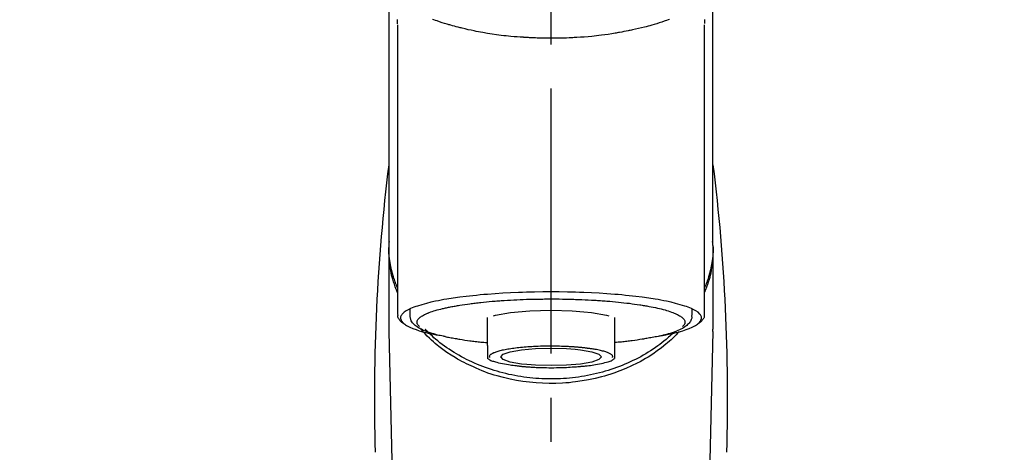
# Model space of a CAD drawing. Extents: x 0 to 26473, y -11045 to -2175.
# Drawn here: x 15253 to 15392, y -7953 to -7892 of the extents above; entities that cross this region are included whole.
import ezdxf

# ---------------------------------------------------------------- set-up
doc = ezdxf.new("R2010")
doc.units = 0
doc.header["$LTSCALE"] = 50
doc.header["$MEASUREMENT"] = 0
doc.linetypes.add('CENTER2', pattern=[1.125, 0.75, -0.125, 0.125, -0.125])
doc.layers.get('0').update_dxf_attribs({"linetype": 'CONTINUOUS'})
doc.layers.add('150-機器', color=8, linetype='CONTINUOUS')
doc.layers.add('160-文字', color=254, linetype='CONTINUOUS')
doc.styles.add('KH001', font='txt')
doc.dimstyles.new('KH1xx030', dxfattribs={"dimscale": 30, "dimtxt": 2, "dimasz": 0.6, "dimexe": 0.3, "dimexo": 1.2, "dimgap": 0.5, "dimtad": 3, "dimdec": 1, "dimdsep": 46, "dimlunit": 6, "dimtxsty": 'KH001', "dimblk": 'DOT', "dimcen": 1, "dimdle": 1, "dimclrd": 256, "dimclre": 256, "dimclrt": 256, "dimadec": 0, "dimazin": 0, "dimtfac": 1, "dimtdec": 1, "dimtix": 1, "dimtmove": 2, "dimatfit": 3, "dimldrblk": 'CLOSEDBLANK', "dimfxl": 1, "dimtolj": 1, "dimtzin": 0, "dimlwd": -1, "dimlwe": -1, "dimarcsym": 0})

# ---------------------------------------------------------------- blocks, each defined once
blk = doc.blocks.new('F402_S')
at = {"layer": '150-機器', "color": 161, "linetype": 'CENTER2'}
blk.add_line((0, -72.08), (0, 259.91), dxfattribs=at)
at = {"layer": '150-機器', "color": 13, "linetype": 'Continuous'}
for p, q in [((-21.69, 199.46), (-21.69, 158.44)), ((21.69, 158.44), (21.69, 199.45)), ((-22.94, 168.23), (-22.94, 156.36)), ((22.94, 156.36), (22.94, 167.57)), ((-19.95, 159.19), (-19.95, 158.34)), ((19.95, 158.34), (19.95, 159.19)), ((-8.98, 158.01), (-8.98, 154.08)), ((8.98, 154.08), (8.98, 158.01)), ((-22.94, 156.05), (-22.94, 156.36)), ((22.94, 156.05), (22.94, 156.36)), ((-22.94, 156.05), (-20.95, 71.25)), ((20.95, 71.25), (22.94, 156.05))]:
    blk.add_line(p, q, dxfattribs=at)
for points in [[(-22.94, 168.23), (-22.94, 172.52), (-22.94, 176.81), (-22.94, 181.1), (-22.94, 185.39), (-22.94, 189.68), (-22.94, 193.97), (-22.94, 198.26), (-22.94, 202.55), (-22.94, 206.84), (-22.94, 211.13), (-22.94, 215.42), (-22.94, 219.71)], [(22.94, 168.23), (22.94, 172.52), (22.94, 176.81), (22.94, 181.1), (22.94, 185.39), (22.94, 189.68), (22.94, 193.97), (22.94, 198.26), (22.94, 202.55), (22.94, 206.84), (22.94, 211.13), (22.94, 215.42), (22.94, 219.71)], [(-21.78, 199.62), (-21.78, 199.63), (-21.78, 199.64), (-21.78, 199.65), (-21.79, 199.66), (-21.79, 199.68), (-21.79, 199.69), (-21.79, 199.7), (-21.79, 199.71), (-21.79, 199.78), (-21.79, 199.84), (-21.79, 199.91), (-21.79, 199.98), (-21.79, 200.03), (-21.79, 200.08), (-21.79, 200.13), (-21.79, 200.19)], [(-16.8, 200.22), (-16.58, 200.15), (-16.37, 200.07), (-16.15, 200), (-16.04, 199.96), (-15.92, 199.92), (-15.81, 199.88), (-15.69, 199.84), (-15.34, 199.73), (-14.98, 199.61), (-14.63, 199.5), (-14.27, 199.4), (-14.01, 199.32), (-13.75, 199.25), (-13.49, 199.18), (-13.23, 199.11), (-12.81, 199.01), (-12.38, 198.91), (-11.96, 198.81), (-11.53, 198.72), (-11.38, 198.69), (-11.23, 198.66), (-11.09, 198.63), (-10.94, 198.6), (-10.63, 198.54), (-10.32, 198.48), (-10.01, 198.42), (-9.7, 198.36), (-9.55, 198.34), (-9.39, 198.31), (-9.23, 198.28), (-9.07, 198.26), (-8.59, 198.18), (-8.1, 198.1), (-7.62, 198.03), (-7.13, 197.97), (-6.79, 197.92), (-6.45, 197.88), (-6.11, 197.85), (-5.77, 197.81), (-5.24, 197.76), (-4.71, 197.72), (-4.17, 197.69), (-3.64, 197.65), (-3.46, 197.64), (-3.28, 197.63), (-3.1, 197.62), (-2.92, 197.61), (-2.57, 197.6), (-2.21, 197.58), (-1.85, 197.57), (-1.49, 197.56), (-1.31, 197.56), (-1.13, 197.55), (-0.95, 197.55), (-0.77, 197.55), (-0.41, 197.54), (-0.05, 197.54), (0.31, 197.54), (0.67, 197.55), (0.85, 197.55), (1.03, 197.55), (1.22, 197.55), (1.4, 197.56), (1.67, 197.57), (1.94, 197.58), (2.21, 197.59), (2.49, 197.6), (2.58, 197.6), (2.67, 197.61), (2.76, 197.61), (2.85, 197.61), (3.03, 197.62), (3.21, 197.63), (3.39, 197.64), (3.56, 197.65), (3.65, 197.66), (3.74, 197.66), (3.83, 197.67), (3.92, 197.68), (4.36, 197.7), (4.8, 197.73), (5.24, 197.77), (5.68, 197.8), (6.02, 197.84), (6.36, 197.87), (6.7, 197.91), (7.04, 197.95), (7.7, 198.04), (8.36, 198.13), (9.01, 198.23), (9.67, 198.34), (9.97, 198.4), (10.28, 198.46), (10.59, 198.52), (10.89, 198.58), (11.32, 198.67), (11.75, 198.76), (12.18, 198.86), (12.6, 198.97), (12.74, 199), (12.88, 199.04), (13.02, 199.07), (13.15, 199.11), (13.42, 199.17), (13.69, 199.24), (13.95, 199.32), (14.21, 199.39), (14.34, 199.43), (14.47, 199.46), (14.59, 199.5), (14.72, 199.54), (15.08, 199.65), (15.44, 199.75), (15.79, 199.87), (16.15, 199.99), (16.36, 200.06), (16.58, 200.14), (16.79, 200.21)], [(21.8, 200.21), (21.8, 200.09), (21.79, 199.96), (21.79, 199.84), (21.79, 199.71), (21.79, 199.7), (21.79, 199.68), (21.79, 199.67), (21.79, 199.66), (21.78, 199.64), (21.78, 199.63), (21.78, 199.61), (21.78, 199.6)], [(-21.73, 161.53), (-21.76, 161.59), (-21.78, 161.65), (-21.81, 161.71), (-21.83, 161.77), (-21.85, 161.83), (-21.88, 161.89), (-21.9, 161.95), (-21.92, 162.01), (-22.06, 162.36), (-22.19, 162.72), (-22.32, 163.07), (-22.43, 163.43), (-22.52, 163.73), (-22.59, 164.03), (-22.66, 164.34), (-22.71, 164.65), (-22.8, 165.19), (-22.87, 165.74), (-22.92, 166.29), (-22.95, 166.84), (-22.96, 167.08), (-22.97, 167.33), (-22.97, 167.57), (-22.97, 167.82), (-22.95, 168.06), (-22.94, 168.3), (-22.91, 168.55), (-22.89, 168.79)], [(21.73, 161.53), (21.76, 161.59), (21.78, 161.65), (21.81, 161.71), (21.83, 161.77), (21.85, 161.83), (21.88, 161.89), (21.9, 161.95), (21.92, 162.01), (22.06, 162.36), (22.19, 162.72), (22.32, 163.07), (22.43, 163.43), (22.52, 163.73), (22.59, 164.03), (22.66, 164.34), (22.71, 164.65), (22.8, 165.19), (22.87, 165.74), (22.92, 166.29), (22.95, 166.84), (22.96, 167.08), (22.97, 167.33), (22.97, 167.57), (22.97, 167.82), (22.95, 168.06), (22.94, 168.3), (22.91, 168.55), (22.89, 168.79)], [(-22.94, 168.23), (-22.95, 167.92), (-22.95, 167.61), (-22.95, 167.31), (-22.94, 167), (-22.92, 166.69), (-22.88, 166.38), (-22.84, 166.07), (-22.79, 165.77), (-22.69, 165.27), (-22.58, 164.77), (-22.45, 164.27), (-22.31, 163.78), (-22.25, 163.59), (-22.19, 163.39), (-22.13, 163.2), (-22.06, 163.01), (-21.99, 162.82), (-21.91, 162.63), (-21.83, 162.44), (-21.75, 162.26)], [(21.74, 162.23), (21.82, 162.42), (21.9, 162.61), (21.98, 162.8), (22.05, 162.99), (22.12, 163.19), (22.19, 163.38), (22.25, 163.58), (22.31, 163.77), (22.45, 164.27), (22.58, 164.76), (22.69, 165.26), (22.79, 165.77), (22.84, 166.07), (22.88, 166.38), (22.92, 166.69), (22.94, 167), (22.95, 167.31), (22.95, 167.61), (22.95, 167.92), (22.94, 168.23)], [(-15.8, 155.49), (-15.81, 155.5), (-15.82, 155.5), (-15.82, 155.5), (-15.83, 155.5), (-15.83, 155.5), (-15.84, 155.5), (-15.85, 155.5), (-15.85, 155.5), (-16.24, 155.58), (-16.63, 155.65), (-17.02, 155.73), (-17.41, 155.81), (-17.73, 155.89), (-18.04, 155.97), (-18.35, 156.06), (-18.66, 156.15), (-19.12, 156.31), (-19.57, 156.48), (-20.01, 156.67), (-20.45, 156.9), (-20.59, 156.98), (-20.73, 157.07), (-20.86, 157.17), (-20.99, 157.29), (-21.13, 157.47), (-21.24, 157.67), (-21.3, 157.89), (-21.3, 158.1), (-21.27, 158.2), (-21.22, 158.31), (-21.15, 158.41), (-21.08, 158.5), (-20.82, 158.76), (-20.53, 158.96), (-20.22, 159.13), (-19.89, 159.28), (-19.65, 159.38), (-19.41, 159.48), (-19.17, 159.57), (-18.93, 159.65), (-18.29, 159.84), (-17.65, 160.02), (-17.01, 160.18), (-16.36, 160.32), (-15.96, 160.4), (-15.56, 160.48), (-15.16, 160.55), (-14.76, 160.62), (-13.84, 160.76), (-12.93, 160.89), (-12.01, 161.01), (-11.09, 161.11), (-10.57, 161.16), (-10.05, 161.21), (-9.53, 161.26), (-9.02, 161.3), (-7.92, 161.38), (-6.83, 161.45), (-5.73, 161.51), (-4.63, 161.56), (-4.05, 161.58), (-3.47, 161.6), (-2.9, 161.61), (-2.32, 161.63), (-1.16, 161.64), (0, 161.65), (1.16, 161.64), (2.32, 161.63), (2.9, 161.61), (3.47, 161.6), (4.05, 161.58), (4.63, 161.56), (5.73, 161.51), (6.83, 161.45), (7.92, 161.38), (9.02, 161.3), (9.53, 161.26), (10.05, 161.21), (10.57, 161.16), (11.09, 161.11), (12.01, 161.01), (12.93, 160.89), (13.84, 160.76), (14.76, 160.62), (15.16, 160.55), (15.56, 160.48), (15.96, 160.4), (16.36, 160.32), (17.01, 160.18), (17.65, 160.02), (18.29, 159.84), (18.93, 159.65), (19.17, 159.57), (19.41, 159.48), (19.65, 159.38), (19.89, 159.28), (20.22, 159.13), (20.53, 158.96), (20.82, 158.76), (21.08, 158.5), (21.15, 158.41), (21.22, 158.31), (21.27, 158.2), (21.3, 158.1), (21.3, 157.89), (21.24, 157.67), (21.13, 157.47), (20.99, 157.29), (20.86, 157.17), (20.73, 157.07), (20.59, 156.98), (20.45, 156.9), (20.01, 156.67), (19.57, 156.48), (19.12, 156.31), (18.66, 156.15), (18.35, 156.06), (18.04, 155.97), (17.73, 155.89), (17.41, 155.81), (17.02, 155.73), (16.64, 155.65), (16.25, 155.58), (15.86, 155.51), (15.86, 155.5), (15.85, 155.5), (15.85, 155.5), (15.85, 155.5), (15.84, 155.5), (15.84, 155.5), (15.83, 155.5), (15.83, 155.5)], [(14.8, 159.41), (14.66, 159.44), (14.51, 159.48), (14.37, 159.51), (14.22, 159.54), (14.06, 159.57), (13.9, 159.6), (13.74, 159.62), (13.57, 159.65), (13.41, 159.68), (13.25, 159.71), (13.09, 159.74), (12.92, 159.77), (12.57, 159.83), (12.21, 159.88), (11.85, 159.93), (11.5, 159.98), (11.3, 160), (11.11, 160.02), (10.92, 160.05), (10.73, 160.07), (10.54, 160.09), (10.34, 160.12), (10.15, 160.14), (9.96, 160.16), (9.55, 160.21), (9.15, 160.25), (8.74, 160.28), (8.33, 160.32), (8.12, 160.33), (7.9, 160.35), (7.69, 160.36), (7.47, 160.38), (7.26, 160.4), (7.04, 160.41), (6.83, 160.43), (6.62, 160.44), (6.17, 160.47), (5.73, 160.5), (5.29, 160.52), (4.84, 160.54), (4.39, 160.56), (3.93, 160.58), (3.48, 160.6), (3.02, 160.61), (2.56, 160.62), (2.1, 160.63), (1.64, 160.64), (1.17, 160.64), (0.94, 160.65), (0.71, 160.65), (0.47, 160.65), (0.24, 160.65), (0.01, 160.65), (-0.22, 160.65), (-0.46, 160.65), (-0.69, 160.65), (-1.15, 160.65), (-1.62, 160.64), (-2.08, 160.63), (-2.55, 160.62), (-2.77, 160.61), (-3, 160.61), (-3.23, 160.6), (-3.46, 160.59), (-3.69, 160.58), (-3.92, 160.58), (-4.15, 160.57), (-4.38, 160.56), (-4.82, 160.54), (-5.27, 160.52), (-5.72, 160.5), (-6.16, 160.47), (-6.38, 160.46), (-6.6, 160.44), (-6.81, 160.43), (-7.03, 160.41), (-7.24, 160.4), (-7.46, 160.38), (-7.68, 160.37), (-7.89, 160.35), (-8.31, 160.32), (-8.72, 160.28), (-9.13, 160.24), (-9.55, 160.2), (-9.94, 160.16), (-10.33, 160.12), (-10.72, 160.07), (-11.11, 160.03), (-11.47, 159.98), (-11.84, 159.93), (-12.2, 159.88), (-12.56, 159.83), (-12.73, 159.8), (-12.89, 159.77), (-13.06, 159.74), (-13.23, 159.71), (-13.39, 159.68), (-13.56, 159.66), (-13.73, 159.63), (-13.89, 159.6), (-14.19, 159.54), (-14.49, 159.48), (-14.79, 159.42), (-15.09, 159.35), (-15.36, 159.29), (-15.62, 159.23), (-15.89, 159.16), (-16.15, 159.09), (-16.37, 159.02), (-16.6, 158.95), (-16.82, 158.88), (-17.05, 158.8), (-17.23, 158.74), (-17.42, 158.66), (-17.6, 158.59), (-17.78, 158.51), (-17.92, 158.44), (-18.07, 158.36), (-18.21, 158.28), (-18.34, 158.2), (-18.45, 158.13), (-18.55, 158.05), (-18.64, 157.97), (-18.73, 157.88), (-18.79, 157.81), (-18.85, 157.73), (-18.9, 157.65), (-18.94, 157.56), (-18.96, 157.48), (-18.97, 157.4), (-18.97, 157.32), (-18.96, 157.24), (-18.94, 157.15), (-18.9, 157.06), (-18.86, 156.99), (-18.8, 156.91), (-18.76, 156.87), (-18.72, 156.83), (-18.67, 156.79), (-18.63, 156.75), (-18.63, 156.75), (-18.63, 156.75), (-18.63, 156.75), (-18.63, 156.75)], [(8.14, 158.28), (7.87, 158.35), (5.72, 158.72), (3, 158.96), (0, 159.05), (-3.01, 158.96), (-4.66, 158.84)], [(18.63, 156.75), (18.66, 156.78), (18.69, 156.81), (18.72, 156.84), (18.76, 156.87), (18.81, 156.93), (18.86, 157), (18.9, 157.08), (18.94, 157.15), (18.96, 157.23), (18.97, 157.31), (18.97, 157.39), (18.96, 157.48), (18.94, 157.56), (18.9, 157.65), (18.85, 157.72), (18.8, 157.8), (18.72, 157.89), (18.64, 157.97), (18.55, 158.05), (18.46, 158.12), (18.34, 158.2), (18.21, 158.28), (18.08, 158.36), (17.94, 158.43), (17.86, 158.47), (17.77, 158.5), (17.68, 158.54), (17.59, 158.58), (17.51, 158.62), (17.42, 158.65), (17.34, 158.69), (17.25, 158.73), (17.04, 158.81), (16.82, 158.88), (16.61, 158.95), (16.39, 159.02), (16.14, 159.09), (15.88, 159.16), (15.63, 159.22), (15.38, 159.29), (15.23, 159.32), (15.09, 159.35), (14.94, 159.38), (14.8, 159.41)], [(-21.67, 158.45), (-21.67, 158.43), (-21.67, 158.42), (-21.67, 158.4), (-21.68, 158.39), (-21.69, 158.33), (-21.7, 158.27), (-21.7, 158.21), (-21.7, 158.15), (-21.67, 158.04), (-21.63, 157.94), (-21.56, 157.84), (-21.5, 157.74), (-21.43, 157.65), (-21.37, 157.56), (-21.29, 157.48), (-21.22, 157.4), (-21.15, 157.35), (-21.09, 157.31), (-21.02, 157.27), (-20.96, 157.23), (-20.93, 157.21), (-20.91, 157.2), (-20.89, 157.19), (-20.87, 157.17)], [(-19.91, 158.33), (-19.92, 158.29), (-19.92, 158.26), (-19.92, 158.22), (-19.92, 158.19), (-19.93, 158.1), (-19.93, 158.02), (-19.93, 157.94), (-19.91, 157.85), (-19.87, 157.72), (-19.81, 157.6), (-19.74, 157.48), (-19.65, 157.36), (-19.56, 157.24), (-19.46, 157.12), (-19.35, 157.01), (-19.24, 156.91), (-19.09, 156.79), (-18.94, 156.68), (-18.78, 156.58), (-18.62, 156.49), (-18.41, 156.37), (-18.19, 156.27), (-17.97, 156.17), (-17.75, 156.08), (-17.46, 155.97), (-17.17, 155.87), (-16.88, 155.77), (-16.59, 155.69), (-16.36, 155.63), (-16.13, 155.57), (-15.89, 155.51), (-15.66, 155.45), (-15.54, 155.43), (-15.42, 155.4), (-15.3, 155.37), (-15.17, 155.35)], [(-4.66, 158.84), (-5.72, 158.72), (-7.87, 158.35), (-8.19, 158.27)], [(15, 155.32), (15.07, 155.33), (15.15, 155.35), (15.22, 155.36), (15.29, 155.38), (15.49, 155.42), (15.68, 155.46), (15.87, 155.5), (16.06, 155.54), (16.32, 155.61), (16.59, 155.69), (16.85, 155.77), (17.11, 155.85), (17.38, 155.94), (17.64, 156.04), (17.9, 156.14), (18.16, 156.25), (18.36, 156.35), (18.56, 156.45), (18.76, 156.56), (18.95, 156.68), (19.09, 156.79), (19.23, 156.9), (19.37, 157.02), (19.49, 157.15), (19.6, 157.27), (19.7, 157.4), (19.79, 157.54), (19.85, 157.69), (19.88, 157.78), (19.9, 157.88), (19.92, 157.99), (19.93, 158.09), (19.93, 158.14), (19.94, 158.19), (19.94, 158.24), (19.94, 158.29)], [(20.87, 157.17), (20.88, 157.18), (20.89, 157.18), (20.91, 157.19), (20.92, 157.2), (20.99, 157.24), (21.06, 157.28), (21.12, 157.32), (21.19, 157.37), (21.26, 157.44), (21.33, 157.52), (21.4, 157.6), (21.46, 157.69), (21.53, 157.79), (21.6, 157.89), (21.66, 158), (21.69, 158.11), (21.69, 158.17), (21.69, 158.23), (21.68, 158.29), (21.67, 158.35), (21.67, 158.36), (21.67, 158.38), (21.67, 158.39), (21.66, 158.41)], [(-17.29, 155.82), (-17.22, 155.75), (-17.14, 155.68), (-17.07, 155.61), (-16.99, 155.54), (-16.82, 155.38), (-16.65, 155.22), (-16.47, 155.06), (-16.29, 154.91), (-16, 154.68), (-15.71, 154.45), (-15.42, 154.22), (-15.12, 154), (-14.79, 153.77), (-14.45, 153.54), (-14.11, 153.32), (-13.77, 153.1), (-13.42, 152.89), (-13.06, 152.68), (-12.71, 152.48), (-12.34, 152.29), (-11.98, 152.1), (-11.6, 151.92), (-11.23, 151.74), (-10.85, 151.57), (-10.46, 151.4), (-10.07, 151.24), (-9.68, 151.09), (-9.29, 150.94), (-8.89, 150.8), (-8.49, 150.67), (-8.08, 150.54), (-7.68, 150.42), (-7.27, 150.3), (-6.85, 150.19), (-6.44, 150.09), (-6.02, 149.99), (-5.6, 149.9), (-5.18, 149.82), (-4.76, 149.74), (-4.33, 149.67), (-3.9, 149.6), (-3.48, 149.55), (-3.05, 149.5), (-2.62, 149.45), (-2.18, 149.41), (-1.75, 149.38), (-1.32, 149.36), (-0.89, 149.34), (-0.45, 149.33), (-0.02, 149.33), (0.41, 149.33), (0.85, 149.34), (1.28, 149.36), (1.71, 149.38), (2.15, 149.41), (2.58, 149.45), (3.01, 149.49), (3.44, 149.54), (3.87, 149.6), (4.29, 149.66), (4.72, 149.73), (5.14, 149.81), (5.56, 149.89), (5.98, 149.98), (6.4, 150.08), (6.82, 150.18), (7.23, 150.29), (7.64, 150.41), (8.05, 150.53), (8.45, 150.66), (8.86, 150.79), (9.26, 150.93), (9.65, 151.08), (10.04, 151.23), (10.43, 151.39), (10.82, 151.56), (11.2, 151.73), (11.57, 151.9), (11.95, 152.09), (12.32, 152.28), (12.68, 152.47), (13.04, 152.67), (13.39, 152.87), (13.74, 153.09), (14.09, 153.3), (14.43, 153.52), (14.76, 153.75), (15.1, 153.98), (15.42, 154.22), (15.74, 154.46), (16.05, 154.71), (16.36, 154.96), (16.59, 155.16), (16.81, 155.36), (17.03, 155.56), (17.25, 155.77), (17.37, 155.88), (17.49, 156), (17.61, 156.12), (17.72, 156.24), (17.75, 156.26), (17.77, 156.29), (17.8, 156.31), (17.83, 156.34)], [(11, 151.05), (11.33, 151.19), (11.66, 151.34), (11.99, 151.48), (12.32, 151.64), (12.63, 151.8), (12.95, 151.98), (13.25, 152.15), (13.56, 152.34), (14.15, 152.71), (14.74, 153.09), (15.31, 153.49), (15.87, 153.91), (16.14, 154.13), (16.4, 154.34), (16.67, 154.57), (16.92, 154.8), (17.23, 155.09), (17.53, 155.39), (17.83, 155.7), (18.12, 156.01), (18.18, 156.08), (18.24, 156.15), (18.31, 156.21), (18.37, 156.28), (18.43, 156.35), (18.49, 156.41), (18.55, 156.48), (18.61, 156.55)], [(-18.14, 156.04), (-17.93, 155.8), (-17.71, 155.57), (-17.48, 155.33), (-17.26, 155.1), (-17.01, 154.88), (-16.77, 154.66), (-16.51, 154.44), (-16.26, 154.23), (-15.66, 153.75), (-15.04, 153.29), (-14.41, 152.85), (-13.77, 152.43), (-13.38, 152.2), (-13, 151.98), (-12.61, 151.77), (-12.21, 151.56), (-11.4, 151.17), (-10.58, 150.8), (-9.74, 150.46), (-8.89, 150.15), (-8.45, 150.01), (-8.01, 149.87), (-7.57, 149.74), (-7.13, 149.62), (-6.23, 149.39), (-5.32, 149.2), (-4.41, 149.04), (-3.49, 148.91), (-3.02, 148.85), (-2.55, 148.8), (-2.09, 148.77), (-1.62, 148.74), (-0.68, 148.7), (0.25, 148.69), (1.19, 148.71), (2.12, 148.77), (2.59, 148.81), (3.06, 148.85), (3.52, 148.91), (3.99, 148.97), (4.9, 149.12), (5.81, 149.3), (6.71, 149.51), (7.61, 149.75), (8.05, 149.88), (8.49, 150.01), (8.93, 150.16), (9.36, 150.32), (9.77, 150.49), (10.18, 150.67), (10.59, 150.86), (11, 151.05)], [(-15.17, 155.35), (-14.96, 155.31), (-14.75, 155.27), (-14.54, 155.23), (-14.33, 155.2), (-14.14, 155.16), (-13.95, 155.13), (-13.76, 155.09), (-13.57, 155.06), (-13.41, 155.03), (-13.25, 155), (-13.09, 154.97), (-12.92, 154.95), (-12.57, 154.89), (-12.21, 154.83), (-11.85, 154.78), (-11.5, 154.74), (-11.3, 154.71), (-11.11, 154.69), (-10.92, 154.67), (-10.73, 154.64), (-10.54, 154.62), (-10.34, 154.6), (-10.15, 154.57), (-9.96, 154.55), (-9.73, 154.53), (-9.51, 154.51), (-9.29, 154.49), (-9.06, 154.47), (-9.04, 154.46), (-9.02, 154.46), (-9, 154.46), (-8.98, 154.46)], [(15.01, 155.32), (14.84, 155.29), (14.67, 155.26), (14.5, 155.23), (14.33, 155.2), (14.14, 155.16), (13.95, 155.13), (13.76, 155.09), (13.57, 155.06), (13.41, 155.03), (13.25, 155), (13.08, 154.97), (12.92, 154.95), (12.57, 154.89), (12.21, 154.83), (11.85, 154.78), (11.49, 154.74), (11.3, 154.71), (11.11, 154.69), (10.92, 154.67), (10.73, 154.64), (10.53, 154.62), (10.34, 154.6), (10.15, 154.57), (9.96, 154.55), (9.73, 154.53), (9.51, 154.51), (9.29, 154.49), (9.06, 154.47), (9.04, 154.46), (9.02, 154.46), (9, 154.46), (8.98, 154.46)], [(-8.98, 154.08), (-8.98, 154.06), (-8.98, 154.03), (-8.98, 154.01), (-8.98, 153.99), (-8.98, 153.97), (-8.98, 153.95), (-8.98, 153.92), (-8.98, 153.9), (-8.98, 153.86), (-8.98, 153.82), (-8.98, 153.78), (-8.98, 153.74), (-8.98, 153.73), (-8.98, 153.71), (-8.98, 153.69), (-8.98, 153.67), (-8.98, 153.63), (-8.98, 153.58), (-8.98, 153.53), (-8.98, 153.48), (-8.98, 153.46), (-8.98, 153.43), (-8.98, 153.41), (-8.98, 153.39), (-8.98, 153.34), (-8.98, 153.3), (-8.98, 153.26), (-8.98, 153.21), (-8.98, 153.2), (-8.98, 153.18), (-8.98, 153.16), (-8.98, 153.14), (-8.98, 153.11), (-8.98, 153.08), (-8.98, 153.05), (-8.98, 153.02), (-8.98, 153.01), (-8.98, 152.99), (-8.98, 152.98), (-8.98, 152.97), (-8.98, 152.93), (-8.98, 152.89), (-8.98, 152.86), (-8.98, 152.82), (-8.98, 152.8), (-8.98, 152.78), (-8.98, 152.76), (-8.98, 152.74), (-8.98, 152.7), (-8.98, 152.67), (-8.98, 152.63), (-8.98, 152.6), (-8.98, 152.58), (-8.98, 152.57), (-8.98, 152.55), (-8.98, 152.53), (-8.98, 152.51), (-8.98, 152.48), (-8.98, 152.45), (-8.98, 152.42), (-8.98, 152.4), (-8.98, 152.39), (-8.98, 152.38), (-8.98, 152.36), (-8.98, 152.34), (-8.98, 152.32), (-8.98, 152.29), (-8.98, 152.27), (-8.98, 152.26), (-8.98, 152.25), (-8.98, 152.24), (-8.98, 152.23), (-8.98, 152.23), (-8.98, 152.22), (-8.98, 152.22), (-8.98, 152.22)], [(-8.7, 152.34), (-8.71, 152.35), (-8.71, 152.35), (-8.71, 152.36), (-8.72, 152.37), (-8.72, 152.39), (-8.73, 152.41), (-8.73, 152.43), (-8.74, 152.45), (-8.74, 152.5), (-8.73, 152.54), (-8.71, 152.59), (-8.69, 152.63), (-8.65, 152.69), (-8.6, 152.74), (-8.54, 152.79), (-8.48, 152.83), (-8.39, 152.88), (-8.3, 152.93), (-8.2, 152.97), (-8.11, 153.01), (-7.99, 153.06), (-7.87, 153.11), (-7.75, 153.15), (-7.63, 153.19), (-7.47, 153.24), (-7.31, 153.28), (-7.16, 153.32), (-7, 153.36), (-6.81, 153.4), (-6.62, 153.44), (-6.43, 153.48), (-6.24, 153.51), (-6.11, 153.53), (-5.98, 153.55), (-5.85, 153.57), (-5.72, 153.59), (-5.61, 153.61), (-5.5, 153.62), (-5.38, 153.64), (-5.27, 153.65), (-5.19, 153.66), (-5.11, 153.67), (-5.02, 153.69), (-4.94, 153.7), (-4.86, 153.7), (-4.79, 153.71), (-4.71, 153.72), (-4.63, 153.73), (-4.57, 153.74), (-4.51, 153.74), (-4.45, 153.75), (-4.38, 153.76), (-4.35, 153.76), (-4.31, 153.76), (-4.28, 153.77), (-4.24, 153.77), (-4.23, 153.77), (-4.21, 153.77), (-4.2, 153.77), (-4.18, 153.78)], [(-3.42, 153.53), (-4.19, 153.45), (-5.77, 153.17), (-6.78, 152.83), (-7.13, 152.45), (-6.78, 152.06), (-5.77, 151.72), (-4.19, 151.44), (-2.2, 151.27), (0, 151.21), (2.2, 151.27), (3.42, 151.36)], [(-4.18, 153.78), (-4.17, 153.78), (-4.15, 153.78), (-4.14, 153.78), (-4.12, 153.78), (-4.09, 153.78), (-4.05, 153.79), (-4.02, 153.79), (-3.98, 153.79), (-3.92, 153.8), (-3.85, 153.81), (-3.79, 153.81), (-3.73, 153.82), (-3.64, 153.82), (-3.56, 153.83), (-3.47, 153.84), (-3.39, 153.84), (-3.29, 153.85), (-3.2, 153.86), (-3.1, 153.86), (-3, 153.87), (-2.87, 153.88), (-2.73, 153.89), (-2.6, 153.89), (-2.46, 153.9), (-2.29, 153.91), (-2.12, 153.92), (-1.95, 153.92), (-1.78, 153.93), (-1.5, 153.94), (-1.22, 153.95), (-0.94, 153.96), (-0.65, 153.96), (-0.3, 153.97), (0.06, 153.97), (0.42, 153.97), (0.78, 153.96), (1.13, 153.96), (1.49, 153.95), (1.84, 153.93), (2.19, 153.92), (2.46, 153.9), (2.73, 153.89), (3, 153.87), (3.27, 153.85), (3.53, 153.83), (3.79, 153.81), (4.05, 153.79), (4.31, 153.77), (4.55, 153.75), (4.79, 153.72), (5.03, 153.69), (5.27, 153.66), (5.48, 153.63), (5.7, 153.6), (5.91, 153.56), (6.12, 153.53), (6.32, 153.5), (6.51, 153.46), (6.71, 153.42), (6.9, 153.38), (7.06, 153.35), (7.23, 153.31), (7.39, 153.26), (7.55, 153.22), (7.67, 153.18), (7.8, 153.13), (7.92, 153.09), (8.04, 153.04), (8.15, 153), (8.24, 152.95), (8.34, 152.91), (8.44, 152.85), (8.51, 152.81), (8.57, 152.77), (8.63, 152.72), (8.67, 152.66), (8.7, 152.61), (8.72, 152.57), (8.73, 152.52), (8.74, 152.47), (8.74, 152.45), (8.73, 152.42), (8.73, 152.4), (8.72, 152.38), (8.72, 152.37), (8.71, 152.36), (8.71, 152.35), (8.7, 152.34)], [(3.42, 151.36), (4.19, 151.44), (5.77, 151.72), (6.78, 152.06), (7.13, 152.45), (6.78, 152.83), (5.77, 153.17), (4.19, 153.45), (2.2, 153.62), (0, 153.68), (-2.2, 153.62), (-3.42, 153.53)], [(8.98, 154.08), (8.98, 154.06), (8.98, 154.03), (8.98, 154.01), (8.98, 153.99), (8.98, 153.97), (8.98, 153.95), (8.98, 153.92), (8.98, 153.9), (8.98, 153.86), (8.98, 153.82), (8.98, 153.78), (8.98, 153.74), (8.98, 153.73), (8.98, 153.71), (8.98, 153.69), (8.98, 153.67), (8.98, 153.63), (8.98, 153.58), (8.98, 153.53), (8.98, 153.48), (8.98, 153.46), (8.98, 153.43), (8.98, 153.41), (8.98, 153.39), (8.98, 153.34), (8.98, 153.3), (8.98, 153.26), (8.98, 153.21), (8.98, 153.2), (8.98, 153.18), (8.98, 153.16), (8.98, 153.14), (8.98, 153.11), (8.98, 153.08), (8.98, 153.05), (8.98, 153.02), (8.98, 153.01), (8.98, 152.99), (8.98, 152.98), (8.98, 152.97), (8.98, 152.93), (8.98, 152.89), (8.98, 152.86), (8.98, 152.82), (8.98, 152.8), (8.98, 152.78), (8.98, 152.76), (8.98, 152.74), (8.98, 152.7), (8.98, 152.67), (8.98, 152.63), (8.98, 152.6), (8.98, 152.58), (8.98, 152.57), (8.98, 152.55), (8.98, 152.53), (8.98, 152.51), (8.98, 152.48), (8.98, 152.45), (8.98, 152.42), (8.98, 152.4), (8.98, 152.39), (8.98, 152.38), (8.98, 152.36), (8.98, 152.34), (8.98, 152.32), (8.98, 152.29), (8.98, 152.27), (8.98, 152.26), (8.98, 152.25), (8.98, 152.24), (8.98, 152.23), (8.98, 152.23), (8.98, 152.22), (8.98, 152.22), (8.98, 152.21)], [(-4.51, 151.13), (-4.54, 151.13), (-4.56, 151.13), (-4.58, 151.14), (-4.6, 151.14), (-4.74, 151.15), (-4.87, 151.16), (-5.01, 151.17), (-5.14, 151.19), (-5.37, 151.21), (-5.59, 151.24), (-5.81, 151.28), (-6.04, 151.31), (-6.32, 151.36), (-6.59, 151.41), (-6.87, 151.46), (-7.15, 151.51), (-7.38, 151.57), (-7.61, 151.64), (-7.84, 151.71), (-8.08, 151.77), (-8.22, 151.82), (-8.37, 151.86), (-8.51, 151.91), (-8.65, 151.98), (-8.72, 152.02), (-8.79, 152.07), (-8.85, 152.12), (-8.92, 152.17), (-8.93, 152.18), (-8.95, 152.19), (-8.96, 152.21), (-8.98, 152.22)], [(4.51, 151.13), (4.54, 151.13), (4.56, 151.14), (4.58, 151.14), (4.6, 151.14), (4.74, 151.15), (4.87, 151.16), (5.01, 151.17), (5.14, 151.19), (5.37, 151.21), (5.59, 151.25), (5.81, 151.28), (6.04, 151.32), (6.32, 151.36), (6.59, 151.41), (6.87, 151.46), (7.15, 151.52), (7.38, 151.57), (7.61, 151.64), (7.84, 151.71), (8.08, 151.78), (8.22, 151.82), (8.37, 151.86), (8.51, 151.91), (8.65, 151.98), (8.72, 152.03), (8.78, 152.08), (8.85, 152.13), (8.92, 152.18), (8.93, 152.19), (8.95, 152.2), (8.96, 152.2), (8.98, 152.21)], [(4.47, 151.14), (4.38, 151.13), (4.3, 151.13), (4.21, 151.12), (4.12, 151.11), (4.09, 151.11), (4.05, 151.1), (4.02, 151.1), (3.98, 151.1), (3.92, 151.09), (3.85, 151.09), (3.79, 151.08), (3.73, 151.08), (3.64, 151.07), (3.56, 151.06), (3.47, 151.05), (3.39, 151.05), (3.29, 151.04), (3.2, 151.03), (3.1, 151.03), (3, 151.02), (2.87, 151.01), (2.73, 151.01), (2.6, 151), (2.46, 150.99), (2.29, 150.98), (2.12, 150.97), (1.95, 150.97), (1.78, 150.96), (1.5, 150.95), (1.22, 150.94), (0.94, 150.93), (0.65, 150.93), (0.3, 150.92), (-0.06, 150.92), (-0.42, 150.92), (-0.78, 150.93), (-1.13, 150.93), (-1.49, 150.94), (-1.84, 150.96), (-2.19, 150.97), (-2.46, 150.99), (-2.73, 151), (-3, 151.02), (-3.27, 151.04), (-3.44, 151.05), (-3.61, 151.06), (-3.79, 151.08), (-3.96, 151.09), (-4.06, 151.1), (-4.16, 151.11), (-4.27, 151.12), (-4.37, 151.13), (-4.41, 151.14), (-4.45, 151.14), (-4.49, 151.15), (-4.53, 151.15)]]:
    blk.add_lwpolyline(points, dxfattribs=at)
for centre, start, end in [((242.94, 146.72), 172.9442, 181.6629), ((-242.94, 146.72), 358.3371, 7.0558)]:
    blk.add_arc(centre, 267.91, start, end, dxfattribs=at)
blk = doc.blocks.new('_ClosedBlank')
at = {"color": 0, "linetype": 'ByBlock', "lineweight": -2}
for p, q in [((-1, 0.1667), (0, 0)), ((-1, 0.1667), (-1, -0.1667)), ((0, 0), (-1, -0.1667))]:
    blk.add_line(p, q, dxfattribs=at)
blk = doc.blocks.new('_Dot')
at = {"color": 0, "linetype": 'ByBlock', "lineweight": -2}
blk.add_line((-0.5, 0), (-1, 0), dxfattribs=at)
at = {"color": 0, "linetype": 'ByBlock', "const_width": 0.5}
blk.add_lwpolyline([(-0.25, 0, 1), (0.25, 0, 1)], format="xyb", close=True, dxfattribs=at)

msp = doc.modelspace()

# ---------------------------------------------------------------- block references
at = {"layer": '150-機器', "xscale": -1}
msp.add_blockref('F402_S', (15328.07, -8092.42), dxfattribs=at)

# ---------------------------------------------------------------- leaders
at = {"layer": '160-文字', "annotation_type": 0, "has_hookline": 1, "hookline_direction": 1, "text_width": 1128.78}
msp.add_leader([(15671.21, -8319.42), (15386.48, -7800.62), (15385.88, -7800.62)], dimstyle='KH1xx030', override={"dimgap": 0.5, "dimtad": 1}, dxfattribs=at)

doc.saveas('drawing.dxf')
